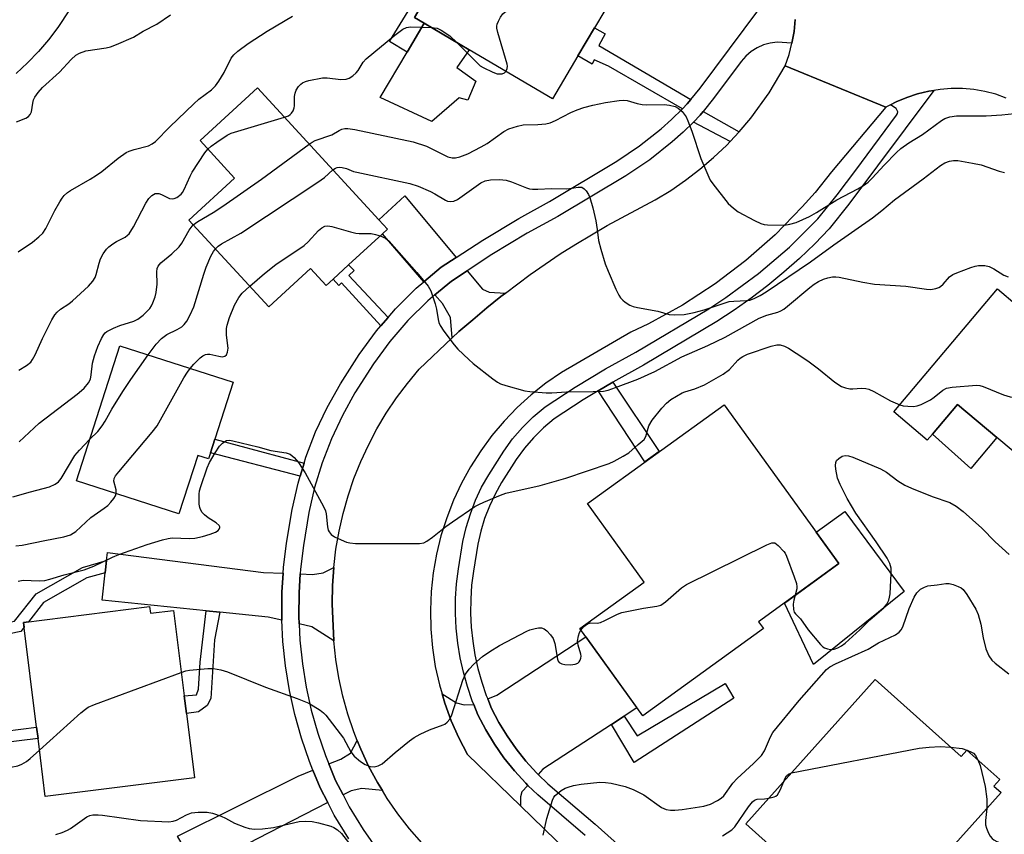
# Model space of a CAD drawing. Units: inches. Extents: x 1273760 to 1279760, y 481453 to 485454.
# Drawn here: x 1275718 to 1275970, y 484900 to 485109 of the extents above; entities that cross this region are included whole.
import ezdxf

# ---------------------------------------------------------------- set-up
doc = ezdxf.new("R2010")
doc.units = ezdxf.units.IN
doc.header["$MEASUREMENT"] = 0
for name, color, linetype in [('BLDG-Footprint', 5, 'Continuous'), ('CULTRL-Pad', 6, 'Continuous'), ('TRANS-Driveway', 251, 'Continuous'), ('TRANS-Non Street Sidewalk', 7, 'Continuous'), ('TRANS-Road', 130, 'Continuous'), ('TRANS-Street Sidewalk', 7, 'Continuous'), ('Undefined', 1, 'Continuous')]:
    doc.layers.add(name, color=color, linetype=linetype)

msp = doc.modelspace()

# ---------------------------------------------------------------- linework, layer by layer
at = {"layer": 'BLDG-Footprint'}
for points, elevation in [([(1275860.71, 485099.38), (1275854.2, 485088.35), (1275832.91, 485100.92), (1275821.41, 485107.71), (1275818.92, 485109.18), (1275834.91, 485136.27), (1275837.51, 485134.73), (1275846.89, 485129.2), (1275870.19, 485115.44), (1275864.94, 485106.55)], 246.75), ([(1275802.11, 485045.92), (1275798.15, 485042.28), (1275796.35, 485040.62), (1275792.37, 485044.95), (1275781.7, 485035.14), (1275761.28, 485057.34), (1275772.97, 485068.09), (1275764.12, 485077.7), (1275778.77, 485091.17), (1275809.8, 485057.43), (1275812.01, 485055.02), (1275810.73, 485053.84)], 249.39), ([(1275967.91, 485039.74), (1275977.97, 485031.27), (1275979.13, 485032.64), (1275981.13, 485030.96), (1275984.29, 485028.3), (1275996.06, 485018.39), (1275977.08, 484995.83), (1275976.15, 484994.73), (1275967.81, 485001.75), (1275957.73, 485010.23), (1275951.33, 485002.63), (1275950.01, 485001.07), (1275941.43, 485008.29)], 253.51), ([(1275766.76, 484997.83), (1275766.27, 484996.31), (1275763.56, 484997.18), (1275758.74, 484982.22), (1275732.51, 484990.68), (1275743.64, 485025.22), (1275772.58, 485015.89), (1275767.9, 485001.37)], 251.82), ([(1275908.13, 484952.88), (1275877.29, 484930.59), (1275861.17, 484952.89), (1275877.64, 484964.8), (1275863.12, 484984.89), (1275898.05, 485010.14), (1275927.42, 484969.5), (1275906.86, 484954.64)], 290.2), ([(1275751.24, 484958.51), (1275751.45, 484956.82), (1275757.33, 484957.55), (1275760.07, 484935.66), (1275760.63, 484931.17), (1275762.68, 484914.74), (1275724.57, 484909.98), (1275722.72, 484924.82), (1275722.36, 484927.67), (1275719.01, 484954.48)], 256.23), ([(1275936.7, 484939.84), (1275958.63, 484920.15), (1275960.15, 484921.84), (1275968.56, 484914.28), (1275967.04, 484912.59), (1275968.88, 484910.94), (1275951.08, 484891.12), (1275953.31, 484889.12), (1275946.61, 484881.66), (1275944.39, 484883.66), (1275935.79, 484874.09), (1275903.61, 484902.99)], 298.43)]:
    msp.add_lwpolyline(points, close=True, dxfattribs=dict(at, elevation=elevation))
at = {"layer": 'CULTRL-Pad'}
for points in [[(1275834.62, 485092.85), (1275832.55, 485088.04), (1275830.33, 485088.64), (1275823.33, 485082.54), (1275810.17, 485088.68), (1275817.03, 485100.3), (1275821.41, 485107.71), (1275832.91, 485100.92), (1275829.73, 485096.37)], [(1275967.81, 485001.75), (1275961.13, 484993.8), (1275951.33, 485002.63), (1275957.73, 485010.23)], [(1275944.08, 484962.36), (1275920.9, 484943.74), (1275913.49, 484959.43), (1275927.42, 484969.5), (1275921.62, 484977.53), (1275928.91, 484982.79)]]:
    msp.add_lwpolyline(points, close=True, dxfattribs=at)
at = {"layer": 'TRANS-Driveway'}
for points in [[(1275829.57, 485047.76), (1275825.78, 485045.28), (1275821.32, 485041.54), (1275810.73, 485053.84), (1275812.01, 485055.02), (1275809.8, 485057.43), (1275816.49, 485063.57)], [(1275842.16, 485038.67), (1275841.03, 485037.8), (1275837.4, 485034.88), (1275833.81, 485031.88), (1275830.27, 485028.84), (1275828.57, 485027.24), (1275828.15, 485032.43), (1275826.07, 485036.02), (1275824.17, 485038.22), (1275828.39, 485041.77), (1275832.37, 485044.38), (1275836.32, 485039.72), (1275838.06, 485038.91)], [(1275785.37, 484967.03), (1275785.06, 484962.21), (1275785, 484955.9), (1275785.04, 484955.07), (1275781.54, 484955.85), (1275769.17, 484957.11), (1275765.73, 484957.46), (1275739.09, 484960.16), (1275739.87, 484967.17), (1275740.22, 484970.27), (1275740.45, 484972.33), (1275780.31, 484967.21)], [(1275798.31, 484949.76), (1275792.74, 484953.36), (1275789.46, 484954.09), (1275789.37, 484955.99), (1275789.43, 484962.05), (1275789.74, 484966.87), (1275792.85, 484966.76), (1275795.59, 484967.15), (1275798.29, 484968.54), (1275797.98, 484963.88), (1275797.91, 484959.21)], [(1275872.54, 484930.53), (1275869.25, 484928.38), (1275851.78, 484916.95), (1275850.54, 484915.61), (1275850.14, 484916.03), (1275847.41, 484919.01), (1275844.9, 484922.16), (1275842.59, 484925.46), (1275840.51, 484928.91), (1275838.64, 484932.48), (1275837.65, 484934.92), (1275839.96, 484935.87), (1275862.72, 484950.75), (1275875.8, 484932.65)], [(1275834.07, 484933.47), (1275835.14, 484930.86), (1275837.14, 484927.01), (1275839.36, 484923.36), (1275841.81, 484919.85), (1275844.48, 484916.51), (1275847.37, 484913.36), (1275847.92, 484912.78), (1275846.41, 484911.15), (1275846.02, 484909.88), (1275846, 484907.55), (1275832.51, 484920.65), (1275830.27, 484924.92), (1275828.32, 484929.33), (1275826.67, 484933.86), (1275825.99, 484936.17), (1275829.69, 484933.91), (1275831.62, 484933.37)], [(1275810.73, 484911.45), (1275805.49, 484912.01), (1275802.79, 484911.42), (1275800.67, 484910.37), (1275798.76, 484914.01), (1275797.02, 484918.3), (1275800.12, 484919.54), (1275802.58, 484921.04), (1275804.3, 484924.25), (1275805.24, 484922.05), (1275807.22, 484917.7), (1275809.48, 484913.49)], [(1275796.76, 484908.41), (1275778.74, 484899.11), (1275776.94, 484898.17), (1275763.42, 484891.15), (1275758.39, 484899.84), (1275789.18, 484915.18), (1275792.96, 484916.68), (1275794.79, 484912.17)]]:
    msp.add_lwpolyline(points, close=True, dxfattribs=at)
at = {"layer": 'TRANS-Non Street Sidewalk'}
for points in [[(1275840.23, 485139.72), (1275837.51, 485134.73), (1275834.91, 485136.27), (1275818.92, 485109.18), (1275821.41, 485107.71), (1275817.03, 485100.3), (1275812.55, 485103.02), (1275835.18, 485139.96)], [(1275889.56, 485088.15), (1275888.65, 485087.06), (1275887.46, 485085.81), (1275868.55, 485096.67), (1275864.89, 485098.29), (1275864.37, 485097.22), (1275860.71, 485099.38), (1275864.94, 485106.55), (1275867.63, 485104.96), (1275866.09, 485102.03)], [(1275901.89, 485079.89), (1275899.58, 485077.43), (1275890.22, 485082.4), (1275891.93, 485084.18), (1275892.76, 485085.16)], [(1275812.19, 485032.47), (1275810.35, 485030.34), (1275800.28, 485041.28), (1275799.56, 485040.64), (1275798.15, 485042.28), (1275802.11, 485045.92), (1275803.48, 485044.43), (1275802.13, 485043.2)], [(1275865.86, 485013.65), (1275869.67, 485015.94), (1275881.45, 484998.14), (1275877.85, 484995.54)], [(1275790.72, 484995.2), (1275789.72, 484991.89), (1275766.76, 484997.82), (1275767.9, 485001.37)], [(1275739.87, 484967.17), (1275735.21, 484965.84), (1275724.14, 484959.56), (1275720.26, 484954.63), (1275719.01, 484954.48), (1275719.16, 484953.24), (1275718.31, 484952.16), (1275708.72, 484950.22), (1275708.84, 484934.27), (1275709.91, 484926.45), (1275710.27, 484926.18), (1275722.36, 484927.67), (1275722.72, 484924.82), (1275709.47, 484923.18), (1275707.22, 484924.86), (1275705.96, 484934.06), (1275705.83, 484952.57), (1275716.7, 484954.77), (1275722.23, 484961.78), (1275734.08, 484968.52), (1275740.22, 484970.27)], [(1275769.17, 484957.11), (1275767.86, 484950), (1275766.86, 484934.98), (1275765.95, 484933.24), (1275763.71, 484931.59), (1275760.63, 484931.17), (1275760.07, 484935.66), (1275763.2, 484935.98), (1275763.75, 484937.41), (1275764.12, 484944.27), (1275765.73, 484957.46)], [(1275869.25, 484928.38), (1275872.54, 484930.53), (1275875.84, 484925.48), (1275898.32, 484938.87), (1275900.58, 484935.1), (1275875.04, 484918.63)]]:
    msp.add_lwpolyline(points, close=True, dxfattribs=at)
at = {"layer": 'TRANS-Road'}
for points in [[(1275730.78, 485111.14), (1275727.82, 485106.63), (1275725.4, 485103.46), (1275722.81, 485100.43), (1275720.06, 485097.54), (1275717.15, 485094.81)], [(1275970.2, 485088.57), (1275967.48, 485089.51), (1275964.7, 485090.23), (1275961.86, 485090.71), (1275959, 485090.97), (1275956.12, 485090.99), (1275953.25, 485090.78), (1275951.66, 485090.53), (1275950.42, 485090.3), (1275947.54, 485089.65), (1275944.74, 485088.72), (1275942.03, 485087.57), (1275940.61, 485086.82), (1275939.42, 485086.19), (1275913.65, 485096.79), (1275914.67, 485099.66), (1275915.42, 485102.56), (1275915.95, 485105.61), (1275916.22, 485108.65)], [(1275820.79, 484898.1), (1275817.65, 484901.71), (1275814.71, 484905.48), (1275811.98, 484909.41), (1275810.73, 484911.45), (1275809.48, 484913.49), (1275807.22, 484917.7), (1275805.24, 484922.05), (1275804.3, 484924.25), (1275803.4, 484926.47), (1275801.86, 484931), (1275800.58, 484935.61), (1275799.56, 484940.28), (1275798.8, 484945), (1275798.31, 484949.76), (1275797.91, 484959.21), (1275797.98, 484963.88), (1275798.29, 484968.54), (1275798.85, 484973.18), (1275799.65, 484977.78), (1275800.68, 484982.34), (1275801.96, 484986.83), (1275803.47, 484991.25), (1275805.2, 484995.59), (1275807.16, 484999.83), (1275809.34, 485003.96), (1275811.73, 485007.98), (1275814.33, 485011.86), (1275817.13, 485015.6), (1275820.12, 485019.19), (1275828.57, 485027.24), (1275830.27, 485028.84), (1275833.81, 485031.88), (1275837.4, 485034.88), (1275841.03, 485037.8), (1275842.16, 485038.67), (1275848.5, 485043.41), (1275856.21, 485048.68), (1275860.15, 485051.18), (1275868.18, 485055.95), (1275880.47, 485062.54), (1275884.42, 485064.94), (1275888.22, 485067.54), (1275891.88, 485070.35), (1275895.39, 485073.35), (1275898.73, 485076.53), (1275899.58, 485077.43), (1275901.89, 485079.89), (1275904.86, 485083.42), (1275909.57, 485089.9), (1275913.65, 485096.79), (1275939.42, 485086.19), (1275925.54, 485069.72), (1275921.31, 485064.44), (1275918.04, 485060.71), (1275911.1, 485053.61), (1275903.65, 485047.03), (1275895.75, 485041.02), (1275887.43, 485035.61), (1275878.73, 485030.81), (1275874.26, 485028.66), (1275856.47, 485018.41), (1275852.51, 485015.66), (1275848.74, 485012.65), (1275845.18, 485009.4), (1275841.84, 485005.93), (1275838.73, 485002.24), (1275835.88, 484998.36), (1275833.28, 484994.29), (1275830.95, 484990.07), (1275828.91, 484985.7), (1275827.16, 484981.21), (1275825.71, 484976.62), (1275824.56, 484971.93), (1275823.72, 484967.18), (1275823.2, 484962.39), (1275822.99, 484957.58), (1275823.1, 484952.76), (1275823.52, 484947.95), (1275824.26, 484943.19), (1275825.31, 484938.48), (1275825.99, 484936.17), (1275826.67, 484933.86), (1275828.32, 484929.33), (1275830.27, 484924.92), (1275832.51, 484920.65), (1275846, 484907.55), (1275909.62, 484845.74)]]:
    msp.add_lwpolyline(points, dxfattribs=at)
at = {"layer": 'TRANS-Street Sidewalk'}
for points in [[(1275802.13, 484899.11), (1275798.44, 484905.19), (1275796.76, 484908.41), (1275794.79, 484912.17), (1275792.96, 484916.68), (1275792.06, 484918.9), (1275790.02, 484924.87), (1275788.32, 484930.94), (1275786.96, 484937.1), (1275785.96, 484943.33), (1275785.3, 484949.6), (1275785.04, 484955.07), (1275785, 484955.9), (1275785.06, 484962.21), (1275785.37, 484967.03), (1275785.47, 484968.51), (1275786.24, 484974.77), (1275787.66, 484983.37), (1275789.18, 484990.11), (1275789.72, 484991.89), (1275790.72, 484995.2), (1275791.19, 484996.72), (1275793.67, 485003.17), (1275796.61, 485009.42), (1275800.01, 485015.45), (1275804.82, 485023), (1275809.21, 485029.02), (1275810.35, 485030.34), (1275812.19, 485032.47), (1275814.07, 485034.66), (1275819.38, 485039.9), (1275821.32, 485041.54), (1275825.78, 485045.28), (1275829.57, 485047.76), (1275836.37, 485052.23), (1275845.59, 485057.77), (1275853.42, 485062.08), (1275870.65, 485072.39), (1275876.47, 485076.33), (1275881.99, 485080.7), (1275884.62, 485083.04), (1275887.46, 485085.81), (1275888.65, 485087.06), (1275889.56, 485088.15), (1275891.93, 485091.1), (1275914.46, 485121.38)], [(1275916.22, 485108.65), (1275915.95, 485105.61), (1275915.42, 485102.56), (1275911.66, 485102.84), (1275909.88, 485102.61), (1275908.15, 485102.13), (1275906.51, 485101.4), (1275904.99, 485100.45), (1275903.62, 485099.28), (1275902.44, 485097.93), (1275895.37, 485088.41), (1275892.76, 485085.16), (1275891.93, 485084.18), (1275890.22, 485082.4), (1275887.58, 485079.83), (1275884.83, 485077.38), (1275879.06, 485072.8), (1275872.96, 485068.68), (1275855.59, 485058.29), (1275847.77, 485053.98), (1275838.7, 485048.53), (1275832.37, 485044.38), (1275828.39, 485041.77), (1275824.17, 485038.22), (1275822.32, 485036.67), (1275817.27, 485031.68), (1275812.64, 485026.3), (1275808.45, 485020.57), (1275803.73, 485013.16), (1275800.5, 485007.42), (1275797.69, 485001.45), (1275795.32, 484995.3), (1275793.4, 484988.99), (1275791.95, 484982.56), (1275790.56, 484974.12), (1275789.82, 484968.1), (1275789.74, 484966.87), (1275789.43, 484962.05), (1275789.37, 484955.99), (1275789.46, 484954.09), (1275789.66, 484949.93), (1275790.29, 484943.9), (1275791.26, 484937.92), (1275792.56, 484932), (1275794.19, 484926.16), (1275796.16, 484920.43), (1275797.02, 484918.3), (1275798.76, 484914.01), (1275800.67, 484910.37), (1275802.25, 484907.34), (1275805.8, 484901.5), (1275809.7, 484895.89)], [(1275862.59, 484899.98), (1275850.42, 484910.36), (1275847.92, 484912.78), (1275847.37, 484913.36), (1275844.48, 484916.51), (1275841.81, 484919.85), (1275839.36, 484923.36), (1275837.14, 484927.01), (1275835.14, 484930.86), (1275834.07, 484933.47), (1275833.68, 484934.45), (1275832.45, 484938.05), (1275831.42, 484941.71), (1275830.6, 484945.43), (1275830, 484949.18), (1275829.6, 484952.96), (1275829.42, 484956.76), (1275829.45, 484960.56), (1275829.7, 484964.36), (1275830.16, 484968.13), (1275831.33, 484975.16), (1275832.14, 484978.75), (1275833.21, 484982.27), (1275834.53, 484985.71), (1275836.1, 484989.04), (1275837.91, 484992.25), (1275841.74, 484998.26), (1275844.02, 485001.39), (1275846.55, 485004.32), (1275849.31, 485007.05), (1275852.33, 485009.59), (1275860.01, 485014.62), (1275867.74, 485019.28), (1275875.53, 485023.56), (1275894.13, 485034.69), (1275898.49, 485037.52), (1275906.86, 485043.65), (1275914.75, 485050.4), (1275922.03, 485057.65), (1275926.94, 485063.78), (1275931.77, 485070.13), (1275942.09, 485084.19), (1275942.36, 485084.58), (1275942.44, 485085.04), (1275942.01, 485085.86), (1275940.61, 485086.82), (1275942.03, 485087.57), (1275944.74, 485088.72), (1275947.54, 485089.65), (1275950.42, 485090.3), (1275951.66, 485090.53), (1275929.98, 485061.41), (1275924.93, 485055.1), (1275921.22, 485051.27), (1275917.36, 485047.57), (1275913.37, 485044.03), (1275909.26, 485040.63), (1275905.01, 485037.4), (1275900.65, 485034.32), (1275896.17, 485031.42), (1275877.45, 485020.22), (1275869.67, 485015.94), (1275865.86, 485013.65), (1275862.06, 485011.36), (1275854.64, 485006.49), (1275851.91, 485004.19), (1275849.37, 485001.69), (1275847.04, 484998.99), (1275844.94, 484996.11), (1275841.2, 484990.23), (1275839.53, 484987.27), (1275838.08, 484984.19), (1275836.86, 484981.02), (1275835.87, 484977.77), (1275835.12, 484974.45), (1275833.98, 484967.56), (1275833.54, 484964), (1275833.31, 484960.42), (1275833.28, 484956.83), (1275833.45, 484953.25), (1275833.82, 484949.69), (1275834.39, 484946.15), (1275835.16, 484942.65), (1275836.13, 484939.19), (1275837.29, 484935.8), (1275837.65, 484934.92), (1275838.64, 484932.48), (1275840.51, 484928.91), (1275842.59, 484925.46), (1275844.9, 484922.16), (1275847.41, 484919.01), (1275850.14, 484916.03), (1275850.54, 484915.61), (1275853.02, 484913.22), (1275865.13, 484902.88), (1275873.98, 484894.93)]]:
    msp.add_lwpolyline(points, dxfattribs=at)
at = {"layer": 'Undefined'}
msp.add_line((1275960.12, 484921.81, 260), (1275960.22, 484921.77, 260), dxfattribs=at)
for points, elevation in [([(1275842.29, 485095.38), (1275842.64, 485096.15), (1275842.68, 485096.67), (1275842.61, 485097.24), (1275840.22, 485105.28), (1275839.97, 485106.41), (1275839.96, 485106.97), (1275840.07, 485107.48), (1275840.37, 485108.23), (1275840.89, 485109.2), (1275841.53, 485110.09), (1275842.42, 485110.85), (1275851.51, 485117), (1275858.71, 485122.22)], 246), ([(1275717.22, 485082.47), (1275719.63, 485083.41), (1275720.31, 485083.83), (1275720.73, 485084.39), (1275721.01, 485085.06), (1275721.35, 485087.28), (1275721.54, 485088.08), (1275721.91, 485088.82), (1275722.71, 485089.97), (1275723.88, 485091.24), (1275728.24, 485095.19), (1275731.15, 485098.39), (1275732.39, 485099.52), (1275733.35, 485100.06), (1275734.92, 485100.61), (1275740.13, 485101.4), (1275741.23, 485101.69), (1275742.8, 485102.25), (1275747.08, 485104.12), (1275749.56, 485105.64), (1275753.12, 485107.48), (1275756.56, 485109.8)], 242), ([(1275717.66, 485049.26), (1275721.34, 485051.74), (1275722.9, 485053.03), (1275723.94, 485054.03), (1275724.73, 485055.2), (1275727.05, 485059.8), (1275728.27, 485062.01), (1275728.86, 485062.95), (1275729.42, 485063.61), (1275730.29, 485064.4), (1275730.98, 485064.92), (1275736.05, 485067.78), (1275737.68, 485068.8), (1275738.99, 485069.78), (1275743.23, 485073.19), (1275745.27, 485074.62), (1275746.01, 485074.98), (1275747.32, 485075.43), (1275750.93, 485076.35), (1275751.88, 485076.83), (1275752.72, 485077.43), (1275756.39, 485081.17), (1275762.51, 485087.09), (1275763.84, 485088.25), (1275767.02, 485090.7), (1275768.04, 485091.67), (1275768.92, 485092.86), (1275770.33, 485095.13), (1275772.09, 485098.77), (1275772.73, 485099.6), (1275773.82, 485100.56), (1275776.41, 485102.47), (1275781.32, 485105.63), (1275787.73, 485109.52)], 244), ([(1275785.7, 485083.63), (1275786.7, 485084.02), (1275787.16, 485084.31), (1275787.5, 485084.68), (1275787.91, 485085.33), (1275788.2, 485086.06), (1275788.3, 485086.6), (1275788.27, 485088.97), (1275788.41, 485089.81), (1275788.73, 485090.55), (1275789.32, 485091.49), (1275789.87, 485092.09), (1275790.32, 485092.42), (1275791.08, 485092.79), (1275791.92, 485093.06), (1275795.45, 485093.7), (1275796.63, 485093.71), (1275800.14, 485093.3), (1275801.49, 485093.38), (1275802.25, 485093.62), (1275803.18, 485094.21), (1275804, 485094.97), (1275804.5, 485095.63), (1275805.82, 485097.77), (1275806.6, 485098.6), (1275813.88, 485104.6), (1275815.99, 485106.19), (1275816.87, 485106.58), (1275817.91, 485106.73), (1275823.26, 485106.61)], 246), ([(1275823.26, 485106.61), (1275824.74, 485106.44), (1275825.78, 485105.95), (1275827.96, 485104.46), (1275829.75, 485102.78)], 246), ([(1275829.75, 485102.78), (1275835.1, 485097.41), (1275835.76, 485096.83), (1275836.49, 485096.34), (1275838.92, 485095.14), (1275840.04, 485094.77), (1275840.58, 485094.72), (1275841.36, 485094.79), (1275841.96, 485095.04), (1275842.29, 485095.38)], 246), ([(1275791.99, 485076.8), (1275792.79, 485077.31), (1275793.56, 485077.68), (1275797.83, 485079.14), (1275799.67, 485080.24), (1275800.36, 485080.57), (1275801.1, 485080.76), (1275801.92, 485080.78), (1275803.65, 485080.49), (1275818.62, 485077.35), (1275821.99, 485076.23), (1275827.48, 485073.56), (1275828.53, 485073.25), (1275829.4, 485073.23), (1275830.51, 485073.5), (1275832.59, 485074.31), (1275836.02, 485076.06), (1275837.5, 485076.97), (1275841.77, 485080), (1275843.06, 485080.68), (1275845.29, 485081.37), (1275846.71, 485081.68), (1275850.5, 485081.78), (1275852.5, 485081.98), (1275853.62, 485082.21), (1275854.97, 485082.78), (1275858.93, 485084.84), (1275860.55, 485085.58), (1275862.21, 485086.18), (1275864.52, 485086.78), (1275867.72, 485087.46), (1275871.25, 485087.97), (1275872.42, 485088.04), (1275873.28, 485087.93), (1275875.82, 485087.16), (1275877.11, 485086.89), (1275878.28, 485086.82), (1275882.71, 485086.89), (1275884.14, 485086.74), (1275885.52, 485086.41), (1275886.34, 485086), (1275887.34, 485085.08), (1275888.36, 485083.76), (1275888.84, 485082.74), (1275889.81, 485080.05), (1275892.11, 485073.08), (1275894.14, 485068.31), (1275894.54, 485067.55), (1275895.19, 485066.59), (1275899.14, 485061.57), (1275900.44, 485060.36), (1275901.63, 485059.48), (1275905.85, 485057.23), (1275907.46, 485056.47), (1275908.3, 485056.23), (1275909.15, 485056.13), (1275913.52, 485056.09), (1275914.89, 485056.29), (1275916.47, 485056.71), (1275919.87, 485058.26), (1275921.65, 485059.25), (1275926.86, 485062.56), (1275932.28, 485065.35), (1275933.73, 485066.23), (1275934.85, 485067.05), (1275935.94, 485068.06), (1275938.96, 485071.36), (1275942.17, 485074.67), (1275943.21, 485075.64), (1275945.27, 485077.11), (1275948.8, 485079.2), (1275953.66, 485082.85), (1275954.5, 485083.37), (1275955.74, 485083.74), (1275957.43, 485083.98), (1275959.51, 485084.04), (1275963.32, 485083.97), (1275965.05, 485084.02), (1275969.09, 485084.24), (1275972.25, 485084.62)], 248), ([(1275766.13, 485075.52), (1275766.96, 485076.27), (1275768.39, 485077.26), (1275771.04, 485079.03), (1275772.07, 485079.56), (1275773.77, 485080.12), (1275785.7, 485083.63)], 246), ([(1275717.78, 485018.94), (1275719.75, 485020.16), (1275720.85, 485021.04), (1275721.34, 485021.7), (1275722.02, 485022.92), (1275723.9, 485027.03), (1275726.28, 485031.87), (1275727.04, 485033.15), (1275727.58, 485033.78), (1275728.42, 485034.53), (1275730.61, 485035.97), (1275731.51, 485036.71), (1275735.58, 485040.46), (1275736.73, 485041.73), (1275737.29, 485042.68), (1275737.61, 485043.46), (1275738.33, 485046.36), (1275738.71, 485047.47), (1275739.38, 485048.74), (1275740.2, 485049.92), (1275740.78, 485050.5), (1275741.86, 485051.31), (1275742.79, 485051.87), (1275744.99, 485052.99), (1275745.62, 485053.47), (1275745.98, 485053.85), (1275747.1, 485055.64), (1275750.27, 485061.72), (1275751.06, 485062.89), (1275751.81, 485063.65), (1275752.66, 485064.11), (1275753.12, 485064.18), (1275753.59, 485064.14), (1275754.31, 485063.92), (1275756.29, 485062.9), (1275757.03, 485062.76), (1275757.48, 485062.83), (1275758.19, 485063.14), (1275759.26, 485063.94), (1275759.64, 485064.39), (1275760.07, 485065.13), (1275761.6, 485068.59), (1275762.15, 485069.61), (1275765.34, 485074.51), (1275766.13, 485075.52)], 246), ([(1275762.41, 485056.11), (1275763.56, 485056.99), (1275767.49, 485059.26), (1275769.94, 485060.9), (1275779.82, 485067.83), (1275791.99, 485076.8)], 248), ([(1275798.08, 485070.18), (1275798.72, 485070.63), (1275799.19, 485070.81), (1275799.69, 485070.87), (1275800.47, 485070.79), (1275801.53, 485070.52), (1275803.38, 485069.81), (1275804.16, 485069.6), (1275817.74, 485066.74), (1275819.88, 485066.01), (1275823.07, 485064.64), (1275824.1, 485064.1), (1275826.83, 485062.41), (1275827.35, 485062.23), (1275828.16, 485062.11), (1275828.95, 485062.17), (1275829.94, 485062.63), (1275835.89, 485066.88), (1275836.97, 485067.35), (1275838.37, 485067.65), (1275840.63, 485067.74), (1275842.38, 485067.53), (1275843.75, 485067.1), (1275847.53, 485065.59), (1275848.36, 485065.36), (1275849.12, 485065.26), (1275850.45, 485065.25), (1275853.99, 485065.45), (1275857.68, 485065.34), (1275858.53, 485065.41), (1275860.77, 485065.81), (1275861.7, 485065.74), (1275862.31, 485065.36), (1275862.83, 485064.81), (1275863.41, 485063.93), (1275863.73, 485063.16), (1275864.5, 485060.45), (1275865.27, 485057.12), (1275865.66, 485054.94), (1275865.94, 485052.16), (1275866.54, 485049.88), (1275867.69, 485046.2), (1275868.41, 485044.27), (1275870.39, 485039.72), (1275871.14, 485038.18), (1275871.58, 485037.46), (1275872.15, 485036.86), (1275872.81, 485036.35), (1275874.01, 485035.62), (1275874.79, 485035.29), (1275875.92, 485035.01), (1275881.1, 485034.03), (1275884.03, 485033.24), (1275885.37, 485033.08), (1275887.84, 485033.19), (1275890.4, 485033.74), (1275892.94, 485034.41), (1275899.39, 485036.51), (1275900.54, 485036.65), (1275903.79, 485036.78), (1275904.65, 485036.91), (1275905.74, 485037.3), (1275907.32, 485038.09), (1275908.83, 485039.04), (1275920.15, 485046.68), (1275926.12, 485051.06), (1275935.96, 485057.95), (1275938.4, 485059.81), (1275941.65, 485062.51), (1275948.98, 485067.89), (1275953.37, 485071.34), (1275954.52, 485072.03), (1275955.72, 485072.44), (1275956.74, 485072.57), (1275957.79, 485072.55), (1275961.59, 485071.93), (1275963.75, 485071.44), (1275968.36, 485069.86), (1275969.75, 485069.48)], 250), ([(1275768.06, 485049.97), (1275768.79, 485050.66), (1275769.63, 485051.3), (1275774.53, 485054.04), (1275794.26, 485067.01), (1275795.94, 485068.23), (1275798.08, 485070.18)], 250), ([(1275717.89, 485000.68), (1275723.05, 485005.46), (1275732.69, 485012.84), (1275733.86, 485013.78), (1275734.5, 485014.39), (1275735.63, 485015.75), (1275736.11, 485016.69), (1275736.33, 485017.74), (1275736.64, 485020.77), (1275737.11, 485022.61), (1275738.02, 485025.02), (1275738.97, 485027.1), (1275739.51, 485028.07), (1275739.85, 485028.48), (1275740.27, 485028.82), (1275742.03, 485029.73), (1275743.63, 485030.39), (1275747.21, 485031.53), (1275748.25, 485031.99), (1275749.63, 485033.06), (1275751.28, 485034.73), (1275751.72, 485035.43), (1275752.06, 485036.19), (1275752.64, 485037.76), (1275752.92, 485038.83), (1275753.17, 485040.99), (1275753.07, 485044.12), (1275753.18, 485044.96), (1275753.42, 485045.6), (1275754.11, 485046.43), (1275756.88, 485048.68), (1275758.81, 485050.48), (1275759.49, 485051.42), (1275761.35, 485054.74), (1275762.41, 485056.11)], 248), ([(1275776.84, 485040.42), (1275780.57, 485043.69), (1275783.49, 485045.97), (1275790.78, 485050.88), (1275791.78, 485051.81), (1275794.38, 485054.72), (1275795.29, 485055.41), (1275796.03, 485055.78), (1275796.78, 485055.87), (1275797.81, 485055.72), (1275802.56, 485054.33), (1275803.97, 485053.99), (1275804.8, 485053.92), (1275807.87, 485053.92), (1275808.95, 485053.7), (1275810.17, 485053.33)], 252), ([(1275810.17, 485053.33), (1275811.52, 485052.74), (1275812.45, 485051.96), (1275819.5, 485043.98), (1275822.41, 485040.48), (1275823.08, 485039.24), (1275824.23, 485035.97), (1275824.58, 485034.56), (1275824.95, 485031.91), (1275825.17, 485031.13), (1275825.5, 485030.38), (1275826.45, 485028.94), (1275829.05, 485025.44), (1275830.04, 485024.36), (1275832.79, 485021.66), (1275833.91, 485020.7), (1275839, 485016.75), (1275840.19, 485015.9), (1275840.94, 485015.5), (1275842.28, 485015.05), (1275847.16, 485013.68), (1275848.39, 485013.51), (1275852.63, 485013.2), (1275854.07, 485013.21), (1275857.81, 485013.47), (1275864.59, 485013.51), (1275867.28, 485013.63), (1275868.41, 485013.88), (1275870.33, 485014.51), (1275876.05, 485016.68), (1275880.35, 485018.59), (1275887.23, 485022.41), (1275893.88, 485025.24), (1275898.34, 485027.45), (1275907.01, 485032.23), (1275908.95, 485033.01), (1275911.8, 485033.82), (1275912.61, 485034.13), (1275913.35, 485034.59), (1275914.29, 485035.31), (1275919.94, 485040.11), (1275921.06, 485040.97), (1275922.23, 485041.67), (1275923.48, 485042.27), (1275924.59, 485042.62), (1275925.74, 485042.85), (1275926.6, 485042.87), (1275927.46, 485042.75), (1275933.55, 485041.46), (1275936.47, 485040.93), (1275944.52, 485040.48), (1275949.76, 485039.68), (1275950.92, 485039.61), (1275952.2, 485039.83), (1275952.93, 485040.1), (1275953.39, 485040.38), (1275954.03, 485040.96), (1275955.64, 485042.81), (1275956.51, 485043.44), (1275957.57, 485043.9), (1275961.16, 485045.19), (1275962.28, 485045.54), (1275963.11, 485045.72), (1275964.75, 485045.75), (1275965.8, 485045.52), (1275967.02, 485044.92), (1275969.58, 485043.24), (1275970.63, 485042.81)], 252), ([(1275750.9, 485022.88), (1275752.88, 485025.59), (1275754.24, 485027.11), (1275755.66, 485028.11), (1275758.24, 485029.4), (1275759.44, 485030.09), (1275760.08, 485030.64), (1275760.78, 485031.54), (1275761.63, 485033.1), (1275762.54, 485035.15), (1275765.06, 485043.54), (1275765.68, 485045.29), (1275766.89, 485048.13), (1275767.54, 485049.3), (1275768.06, 485049.97)], 250), ([(1275761.63, 485019.42), (1275762.54, 485020.48), (1275764.17, 485022.09), (1275764.81, 485022.62), (1275765.5, 485023), (1275766.04, 485023.08), (1275766.6, 485023.04), (1275768.91, 485022.53), (1275769.75, 485022.42), (1275770.44, 485022.53), (1275770.89, 485022.9), (1275771.16, 485023.55), (1275771.28, 485024.57), (1275770.92, 485027.94), (1275770.89, 485029.62), (1275771.05, 485030.47), (1275771.65, 485032.43), (1275772.93, 485035.58), (1275774.02, 485037.53), (1275774.9, 485038.63), (1275776.84, 485040.42)], 252), ([(1275717.64, 484965.04), (1275718.92, 484965.24), (1275723.05, 484965.07), (1275724.44, 484965.18), (1275725.72, 484965.49), (1275729.4, 484966.66), (1275734.54, 484967.9), (1275737.02, 484968.86), (1275741.74, 484971.17), (1275743.36, 484971.86), (1275750.64, 484974.38), (1275754.56, 484975.58), (1275755.97, 484975.95), (1275756.96, 484976.09), (1275761.41, 484975.9), (1275762.82, 484975.99), (1275764.77, 484976.43), (1275766.72, 484977.01), (1275768.07, 484977.53), (1275768.73, 484977.97), (1275769.05, 484978.34), (1275769.22, 484978.73), (1275769.22, 484978.92), (1275769.04, 484979.28), (1275768.23, 484979.95), (1275766.24, 484981.25), (1275765.29, 484981.95), (1275764.71, 484982.59), (1275764.25, 484983.33), (1275764.04, 484983.86), (1275763.89, 484984.68), (1275763.88, 484987.26), (1275764, 484988.11), (1275764.32, 484989.24), (1275765.96, 484993.98), (1275766.53, 484995.33), (1275768.01, 484997.82), (1275769.11, 484999.51), (1275769.85, 485000.31), (1275770.47, 485000.75), (1275770.91, 485000.97), (1275771.68, 485001.06), (1275772.53, 485000.94), (1275778.86, 484999.34), (1275782.25, 484998.4), (1275786.17, 484997.85), (1275787.12, 484997.48), (1275788.2, 484996.65), (1275789.32, 484995.39), (1275790.98, 484992.69), (1275795.66, 484984.1), (1275796.15, 484983.03), (1275796.36, 484982.22), (1275796.68, 484978.89), (1275796.87, 484978.09), (1275797.1, 484977.61), (1275797.6, 484976.98), (1275798.53, 484976.32), (1275800.16, 484975.57), (1275801.55, 484975.03), (1275802.4, 484974.84), (1275803.82, 484974.68), (1275820.23, 484974.67), (1275821.36, 484974.86), (1275822.11, 484975.23), (1275823.5, 484976.24), (1275826.96, 484979), (1275828.62, 484980.19), (1275834.36, 484984.08), (1275835.36, 484984.66), (1275836.67, 484985.25), (1275840.93, 484987.05), (1275842.28, 484987.53), (1275851.03, 484989.52), (1275857.62, 484991.36), (1275868.67, 484995.14), (1275869.97, 484995.73), (1275872.26, 484996.94), (1275873.71, 484997.86), (1275876.09, 485000), (1275877.63, 485001.23), (1275878.07, 485001.99), (1275878.86, 485004.7), (1275879.67, 485006.2), (1275882.12, 485009.26), (1275883.36, 485010.5), (1275884.46, 485011.44), (1275885.86, 485012.35), (1275887.32, 485013.15), (1275888.06, 485013.44), (1275890.63, 485014.17), (1275893.03, 485015.21), (1275897.84, 485017.97), (1275899.49, 485019.12), (1275901.56, 485021.54), (1275902.16, 485022.06), (1275902.82, 485022.5), (1275904.08, 485023.05), (1275910.1, 485025.13), (1275911.53, 485025.44), (1275912.39, 485025.43), (1275913.5, 485025.13), (1275914.53, 485024.59), (1275916.53, 485023.34), (1275919.45, 485021.34), (1275922.21, 485019.28), (1275926.36, 485015.87), (1275928.11, 485014.78), (1275929.13, 485014.42), (1275930.17, 485014.24), (1275930.99, 485014.23), (1275933.22, 485014.39), (1275934.27, 485014.3), (1275935.03, 485014.11), (1275936.38, 485013.49), (1275940.56, 485011.15), (1275942.96, 485010.1)], 254), ([(1275735.93, 485001.31), (1275737.99, 485003.31), (1275739.07, 485004.7), (1275739.88, 485005.92), (1275741.6, 485009.01), (1275744.36, 485013.54), (1275746.43, 485016.6), (1275750.9, 485022.88)], 250), ([(1275742.66, 484987.41), (1275742.65, 484988.38), (1275742.12, 484990.57), (1275742.21, 484991.25), (1275742.53, 484991.92), (1275743.35, 484993.01), (1275751.85, 485003.09), (1275753.15, 485004.74), (1275754.06, 485006.25), (1275760.02, 485016.98), (1275760.9, 485018.43), (1275761.63, 485019.42)], 252), ([(1275942.96, 485010.1), (1275943.85, 485009.86), (1275945.03, 485009.74), (1275946.51, 485009.72), (1275947.38, 485009.82), (1275948.47, 485010.2), (1275950.84, 485011.41), (1275951.78, 485012.05), (1275953.94, 485013.82), (1275954.91, 485014.33), (1275956.35, 485014.59), (1275962.61, 485015.11), (1275963.47, 485015.01), (1275964.3, 485014.76), (1275969.47, 485012.67), (1275971.15, 485012.13), (1275972.91, 485011.87), (1275984.19, 485010.59), (1275985.57, 485010.32), (1275986.31, 485010.07), (1275986.94, 485009.69), (1275987.28, 485009.3), (1275987.71, 485008.46)], 254), ([(1275716.31, 484986.56), (1275720.8, 484987.9), (1275725.67, 484989.15), (1275727.13, 484989.8), (1275727.95, 484990.43), (1275728.61, 484991.24), (1275732.16, 484997.18), (1275733.29, 484998.5), (1275735.93, 485001.31)], 250), ([(1275916.27, 484961.44), (1275915.9, 484960.19), (1275915.75, 484959.11), (1275915.78, 484957.78), (1275916, 484957.08), (1275916.29, 484956.69), (1275917.59, 484955.37), (1275919.59, 484952.57), (1275922.68, 484948.81), (1275923.31, 484948.26), (1275923.77, 484948), (1275924.51, 484947.72), (1275925.29, 484947.58), (1275926.21, 484947.65), (1275927.15, 484947.98), (1275928.05, 484948.47), (1275929, 484949.19), (1275932.79, 484952.54), (1275935.35, 484955.15), (1275938.93, 484958.22), (1275939.66, 484959.11), (1275940.14, 484960.12), (1275940.38, 484960.94), (1275940.5, 484961.79), (1275940.76, 484966.94), (1275940.73, 484968.32), (1275940.44, 484969.53), (1275939.72, 484970.92), (1275936.95, 484975.06), (1275931.7, 484982.42), (1275929.54, 484986.13), (1275927.73, 484989.73), (1275927.08, 484991.34), (1275926.64, 484993.69), (1275926.56, 484994.56), (1275926.61, 484995.38), (1275926.82, 484995.84), (1275927.36, 484996.39), (1275928.28, 484996.96), (1275929.03, 484997.19), (1275929.84, 484997.09), (1275930.95, 484996.71), (1275938, 484993.75), (1275939.54, 484992.88), (1275942.49, 484990.67), (1275944.3, 484989.55), (1275945.94, 484988.82), (1275951.21, 484986.7), (1275955.73, 484985.13), (1275957.37, 484984.2), (1275959.19, 484982.85), (1275963.91, 484978.56), (1275967.36, 484975.07), (1275970.93, 484971.82)], 256), ([(1275717.05, 484974.08), (1275718.69, 484974.23), (1275724.49, 484975.44), (1275729.35, 484976.36), (1275730.19, 484976.57), (1275730.99, 484976.87), (1275732.37, 484977.71), (1275736.25, 484981.3), (1275739.66, 484983.67), (1275740.55, 484984.38), (1275741.35, 484985.21), (1275742.07, 484986.12), (1275742.49, 484986.85), (1275742.66, 484987.41)], 252), ([(1275861.44, 484952.51), (1275862.25, 484953.46), (1275863.17, 484954.13), (1275863.94, 484954.32), (1275865.65, 484954.31), (1275866.49, 484954.48), (1275867.58, 484954.93), (1275870.79, 484956.55), (1275871.9, 484956.98), (1275877.48, 484958.11), (1275880.87, 484958.59), (1275881.92, 484958.88), (1275883.12, 484959.69), (1275887.17, 484963.27), (1275888.44, 484964.13), (1275908.99, 484974.33), (1275910.3, 484974.83), (1275910.79, 484974.85), (1275911.03, 484974.79), (1275911.9, 484974.17), (1275913.31, 484972.64), (1275913.65, 484972.16), (1275914.05, 484971.38), (1275916.01, 484966.12), (1275916.54, 484964.44), (1275916.66, 484963.59), (1275916.65, 484963.02), (1275916.27, 484961.44)], 256), ([(1275851.81, 484900.04), (1275852.73, 484904.34), (1275854.19, 484909.03), (1275854.57, 484909.78), (1275854.92, 484910.2), (1275856.45, 484911.48), (1275857.42, 484912.07), (1275858.21, 484912.37), (1275859.58, 484912.74), (1275861.56, 484913.12), (1275866.28, 484913.6), (1275867.76, 484913.54), (1275869.22, 484913.37), (1275872.8, 484912.52), (1275874.81, 484911.77), (1275877.56, 484910.37), (1275882.05, 484907.16), (1275883.3, 484906.61), (1275884.38, 484906.44), (1275885.49, 484906.44), (1275887.38, 484906.6), (1275892.89, 484907.47), (1275894.55, 484908.03), (1275896.39, 484908.91), (1275897.32, 484909.51), (1275898, 484910.16), (1275900.34, 484913.36), (1275901.37, 484914.58), (1275905.61, 484918.38), (1275907.63, 484920.46), (1275908.41, 484921.62), (1275909.9, 484925.22), (1275910.55, 484926.32), (1275917.29, 484934.46), (1275924.25, 484942.42), (1275925.11, 484943.12), (1275926.5, 484943.91), (1275934.87, 484947.59), (1275937.57, 484949.22), (1275941.85, 484951.33), (1275942.82, 484951.97), (1275943.36, 484952.6), (1275943.75, 484953.35), (1275945.4, 484958.03), (1275946.66, 484960.95), (1275947.36, 484962.07), (1275948.3, 484962.94), (1275949.27, 484963.51), (1275950.17, 484963.8), (1275952.53, 484964.06), (1275954.74, 484964.46), (1275955.55, 484964.45), (1275956.61, 484964.19), (1275957.9, 484963.69), (1275958.63, 484963.3), (1275959.19, 484962.86), (1275960.14, 484961.59), (1275962.37, 484957.87), (1275962.97, 484956.52), (1275963.65, 484954.04), (1275964.32, 484950.49), (1275964.97, 484947.69), (1275965.76, 484945.93), (1275966.51, 484944.81), (1275967.34, 484944.03), (1275970.86, 484941.33)], 258), ([(1275759.31, 484941.7), (1275760.53, 484942.07), (1275761.4, 484942.22), (1275766.1, 484942.7), (1275767.55, 484942.7), (1275769.47, 484942.35), (1275771.12, 484941.86), (1275780.85, 484937.9), (1275788.99, 484935.01), (1275791.93, 484933.83), (1275794.79, 484932.01), (1275795.69, 484931.32), (1275796.28, 484930.72), (1275800.76, 484924.84), (1275802.68, 484921.38), (1275803.56, 484920.23), (1275805.12, 484918.9), (1275806.33, 484918.11), (1275807.63, 484917.61), (1275808.66, 484917.58), (1275809.68, 484917.82), (1275810.64, 484918.33), (1275813.97, 484921.21), (1275817.67, 484924.18), (1275818.87, 484925.05), (1275820.42, 484925.88), (1275822.81, 484927), (1275826.25, 484928.24), (1275826.73, 484928.49), (1275827.33, 484928.97), (1275827.99, 484929.76), (1275828.47, 484930.8), (1275831.27, 484939.69), (1275831.94, 484941.2), (1275832.89, 484942.53), (1275834.13, 484943.77), (1275836.34, 484945.71), (1275838.23, 484947.03), (1275840.67, 484948.56), (1275847.62, 484952.25), (1275848.42, 484952.56), (1275849.79, 484952.92), (1275850.61, 484953.05), (1275851.4, 484953.07), (1275852.11, 484952.8), (1275852.75, 484952.3), (1275853.74, 484951.29), (1275854.37, 484950.38), (1275854.82, 484949.1), (1275855.49, 484945.04), (1275855.66, 484944.57), (1275855.91, 484944.19), (1275856.57, 484943.88), (1275857.38, 484943.74), (1275858.84, 484943.66), (1275859.97, 484943.77), (1275860.66, 484944.08), (1275861.03, 484944.39), (1275861.32, 484944.81), (1275861.49, 484945.29), (1275861.54, 484945.81), (1275861.47, 484946.35), (1275860.74, 484948.61), (1275860.64, 484949.71), (1275860.84, 484951.07), (1275861.11, 484951.85), (1275861.44, 484952.51)], 256), ([(1275723.1, 484921.78), (1275733.69, 484931.35), (1275734.81, 484932.3), (1275735.55, 484932.77), (1275737.19, 484933.47), (1275759.31, 484941.7)], 256), ([(1275680.77, 484894.72), (1275694.87, 484905.59), (1275697.52, 484908.12), (1275702.4, 484914.24), (1275703.91, 484915.83), (1275704.88, 484916.59), (1275707.11, 484917.76), (1275707.9, 484918.03), (1275708.7, 484918.18), (1275709.75, 484918.18), (1275711.95, 484917.63), (1275713.42, 484917.49), (1275715.76, 484917.48), (1275717.57, 484917.8), (1275718.6, 484918.22), (1275719.81, 484918.92), (1275720.73, 484919.65), (1275723.1, 484921.78)], 256), ([(1275915.3, 484916.01), (1275947.89, 484922.28), (1275950.45, 484922.56), (1275953.29, 484922.76), (1275955.94, 484922.56)], 260), ([(1275955.94, 484922.56), (1275958.91, 484922.2), (1275960.12, 484921.81)], 260), ([(1275960.22, 484921.77), (1275961.29, 484921.33), (1275961.79, 484921), (1275962.32, 484920.4), (1275962.96, 484919.32)], 260), ([(1275962.96, 484919.32), (1275963.49, 484917.84), (1275964.81, 484912.48), (1275965.18, 484909.26), (1275965.22, 484906.86)], 260), ([(1275913.33, 484913.82), (1275913.68, 484914.67), (1275914.05, 484915.26), (1275914.53, 484915.69), (1275915.3, 484916.01)], 260), ([(1275909.48, 484909.53), (1275910.85, 484909.86), (1275911.32, 484910.08), (1275911.71, 484910.39), (1275912.4, 484911.53), (1275913.33, 484913.82)], 260), ([(1275897.65, 484899.89), (1275900.02, 484901.43), (1275900.8, 484902.18), (1275904.28, 484907.34), (1275905.3, 484908.59), (1275905.87, 484909.02), (1275906.51, 484909.3), (1275908.4, 484909.39), (1275909.48, 484909.53)], 260), ([(1275965.22, 484906.86), (1275964.86, 484903.81), (1275964.91, 484902.68), (1275965.14, 484901.88), (1275965.68, 484900.58), (1275966.06, 484899.84), (1275966.54, 484899.2), (1275966.99, 484898.87), (1275967.77, 484898.48), (1275973.25, 484896.29), (1275974.95, 484895.35), (1275975.8, 484894.57), (1275977.97, 484892.17), (1275979.04, 484891.13), (1275984.69, 484887.06), (1275986.26, 484885.79), (1275987.43, 484884.63), (1275990.86, 484880.71)], 260), ([(1275727.24, 484900.23), (1275728.89, 484900.78), (1275730.23, 484901.33), (1275730.98, 484901.75), (1275735.2, 484904.74), (1275735.97, 484905.1), (1275736.75, 484905.27), (1275738.07, 484905.3), (1275739.19, 484905.2), (1275748.89, 484903.8), (1275756.11, 484903.51), (1275757.25, 484903.65), (1275758.08, 484903.9), (1275760.64, 484905.28), (1275761.94, 484905.75), (1275763.63, 484905.94), (1275765.92, 484905.95), (1275767.34, 484905.66), (1275769.56, 484904.92), (1275770.63, 484904.43), (1275772.93, 484903.16), (1275775.57, 484902.09), (1275776.65, 484901.77), (1275778.08, 484901.63), (1275780.09, 484901.68), (1275782.88, 484902.05), (1275789.5, 484903.55), (1275791.15, 484903.67), (1275792.75, 484903.59), (1275794.43, 484903.26), (1275797.55, 484902.35), (1275798.36, 484902.02), (1275799.28, 484901.45), (1275800.27, 484900.53), (1275803.25, 484896.66)], 258)]:
    msp.add_lwpolyline(points, dxfattribs=dict(at, elevation=elevation))

doc.saveas('drawing.dxf')
